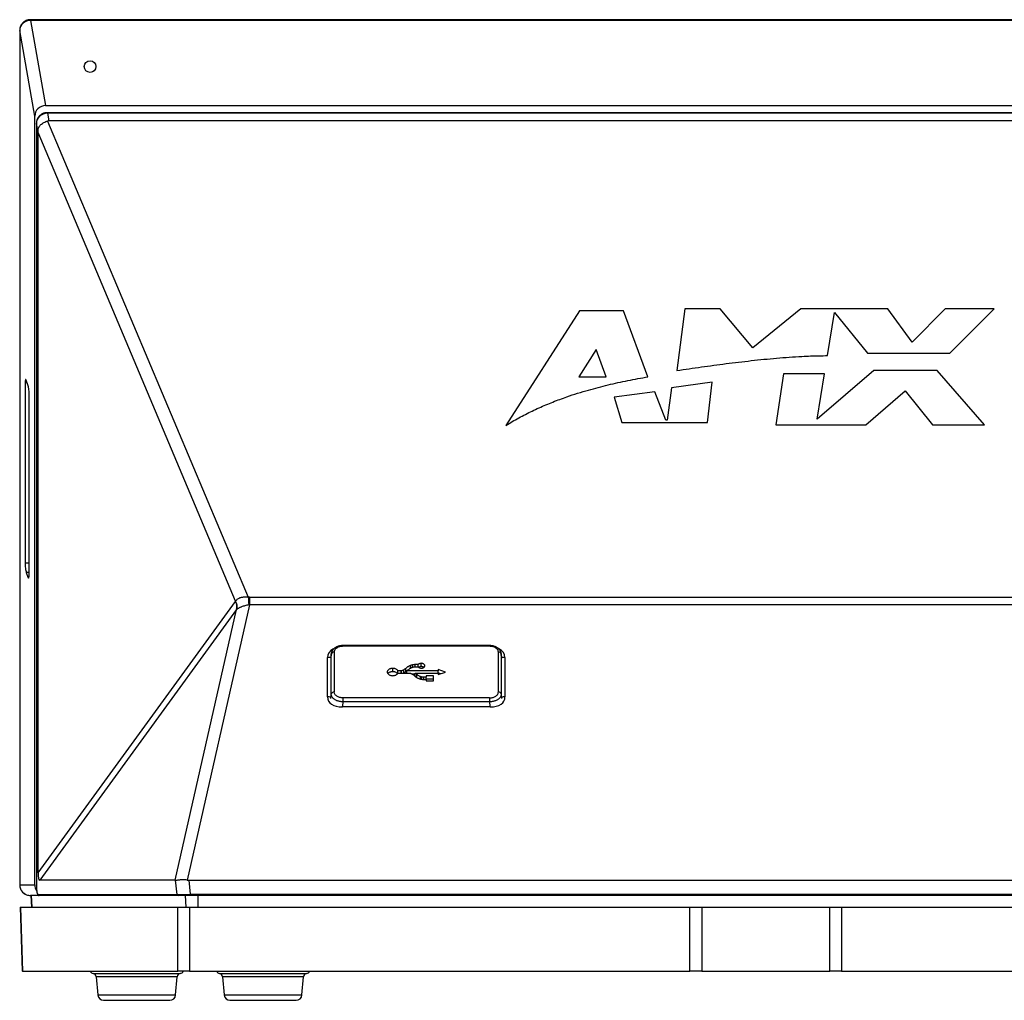
# Model space of a CAD drawing. Extents: x 0 to 34, y 0 to 22.
# Drawn here: x 17.4 to 20.8, y 9.5 to 12.8 of the extents above; entities that cross this region are included whole.
import ezdxf

# ---------------------------------------------------------------- set-up
doc = ezdxf.new("R2010")
doc.units = 0
doc.header["$MEASUREMENT"] = 0
doc.layers.get('0').update_dxf_attribs({"linetype": 'CONTINUOUS'})

msp = doc.modelspace()

# ---------------------------------------------------------------- linework, layer by layer
at = {"color": 7, "linetype": 'CONTINUOUS'}
for p, q in [((22.4299, 12.7958), (17.4607, 12.7958)), ((17.4607, 12.7933), (17.5114, 12.5054)), ((22.4299, 12.7933), (17.4607, 12.7933)), ((17.4238, 12.7594), (17.4238, 9.8729)), ((17.4749, 12.4695), (17.4239, 12.759)), ((17.4239, 12.759), (17.4239, 9.8725)), ((17.5114, 12.5054), (22.3792, 12.5054)), ((22.3733, 12.4816), (17.5173, 12.4816)), ((17.5173, 12.4796), (17.5226, 12.4539)), ((22.3733, 12.4796), (17.5173, 12.4796)), ((17.4749, 9.8725), (17.4749, 12.4695)), ((17.5182, 12.4534), (18.1964, 10.8446)), ((22.368, 12.4539), (17.5226, 12.4539)), ((17.4803, 12.4452), (17.4803, 9.8646)), ((17.4803, 12.4448), (17.4803, 9.8642)), ((17.4858, 12.418), (17.4803, 12.4448)), ((17.4858, 9.913), (17.4858, 12.415)), ((18.1537, 10.8305), (17.4858, 12.415)), ((19.6715, 11.8183), (19.645, 11.6102)), ((19.7908, 11.8183), (19.6715, 11.8183)), ((19.9022, 11.6871), (19.7908, 11.8183)), ((20.0639, 11.8183), (19.9022, 11.6871)), ((20.3582, 11.8183), (20.0639, 11.8183)), ((20.4397, 11.7063), (20.3582, 11.8183)), ((20.5517, 11.8183), (20.4397, 11.7063)), ((20.7174, 11.8183), (20.5517, 11.8183)), ((20.5677, 11.6685), (20.7174, 11.8183)), ((19.3162, 11.8117), (19.067, 11.4246)), ((19.4647, 11.8117), (19.3162, 11.8117)), ((19.5469, 11.589), (19.4647, 11.8117)), ((20.154, 11.6606), (20.1779, 11.8064)), ((20.1779, 11.8064), (20.2893, 11.6685)), ((19.3719, 11.6818), (19.3136, 11.589)), ((19.4064, 11.589), (19.3719, 11.6818)), ((20.2893, 11.6685), (20.5677, 11.6685)), ((19.3136, 11.589), (19.4064, 11.589)), ((20.0056, 11.5996), (19.9791, 11.4273)), ((20.1434, 11.5996), (20.0056, 11.5996)), ((20.3105, 11.6102), (20.1196, 11.4458)), ((20.1196, 11.4458), (20.1434, 11.5996)), ((20.5252, 11.6102), (20.3105, 11.6102)), ((20.6843, 11.4273), (20.5252, 11.6102)), ((17.442, 11.5688), (17.442, 10.9602)), ((17.4517, 11.5617), (17.4461, 11.5774)), ((19.6265, 11.5519), (19.6116, 11.4427)), ((19.7643, 11.5705), (19.6265, 11.5519)), ((19.7484, 11.4352), (19.7643, 11.5705)), ((17.4558, 10.9208), (17.4558, 11.5294)), ((19.5708, 11.5386), (19.4329, 11.5201)), ((19.4329, 11.5201), (19.4594, 11.4352)), ((19.6077, 11.4427), (19.5708, 11.5386)), ((20.2839, 11.4273), (20.4165, 11.5413)), ((20.4165, 11.5413), (20.5093, 11.4273)), ((19.4594, 11.4352), (19.7484, 11.4352)), ((19.6116, 11.4427), (19.6077, 11.4427)), ((19.9791, 11.4273), (20.2839, 11.4273)), ((20.5093, 11.4273), (20.6843, 11.4273)), ((17.4461, 10.9279), (17.4517, 10.9122)), ((17.4858, 9.913), (18.153, 10.8295)), ((18.2004, 10.8186), (17.9896, 9.8885)), ((18.2004, 10.8447), (18.2004, 10.8186)), ((18.2004, 10.8447), (21.6902, 10.8447)), ((21.6902, 10.8186), (18.2004, 10.8186)), ((18.157, 10.8024), (17.4915, 9.8881)), ((17.9498, 9.8881), (18.157, 10.8024)), ((18.4769, 10.6531), (18.4759, 10.6399)), ((18.4769, 10.6518), (18.4759, 10.6386)), ((18.4769, 10.5172), (18.4769, 10.6518)), ((18.477, 10.6531), (18.477, 10.6536)), ((18.4867, 10.6587), (18.4867, 10.5242)), ((19.0122, 10.6809), (18.5162, 10.6809)), ((18.5162, 10.6784), (18.5162, 10.6809)), ((19.0122, 10.6784), (18.5162, 10.6784)), ((19.0122, 10.6784), (19.0122, 10.6809)), ((19.0417, 10.5242), (19.0417, 10.6587)), ((19.0514, 10.6536), (19.0514, 10.6531)), ((19.0525, 10.6399), (19.0515, 10.6531)), ((19.0515, 10.6518), (19.0515, 10.5172)), ((19.0515, 10.6518), (19.0525, 10.6386)), ((18.4644, 10.5076), (18.4644, 10.6408)), ((18.4759, 10.6386), (18.4758, 10.5349)), ((18.7609, 10.6165), (18.7609, 10.6166)), ((18.7704, 10.6165), (18.7609, 10.6165)), ((18.7609, 10.6091), (18.7609, 10.6165)), ((18.7704, 10.6091), (18.7704, 10.6165)), ((18.7811, 10.6098), (18.7811, 10.6209)), ((19.0526, 10.5349), (19.0525, 10.6386)), ((19.064, 10.6408), (19.064, 10.5076)), ((18.666, 10.5915), (18.666, 10.5915)), ((18.6845, 10.5928), (18.6845, 10.6039)), ((18.7131, 10.5952), (18.7021, 10.5952)), ((18.7021, 10.5878), (18.7021, 10.5952)), ((18.7021, 10.5878), (18.7418, 10.5878)), ((18.7139, 10.5954), (18.7131, 10.5952)), ((18.7131, 10.5878), (18.7131, 10.5952)), ((18.7139, 10.5878), (18.7139, 10.5954)), ((18.722, 10.5989), (18.7219, 10.5987)), ((18.7219, 10.5878), (18.7219, 10.5987)), ((18.722, 10.5989), (18.722, 10.5989)), ((18.722, 10.5878), (18.722, 10.5989)), ((18.722, 10.5878), (18.722, 10.5989)), ((18.7286, 10.5927), (18.7286, 10.6038)), ((18.8386, 10.5952), (18.7321, 10.5952)), ((18.7321, 10.5878), (18.7321, 10.5952)), ((18.7418, 10.5878), (18.7426, 10.5877)), ((18.7445, 10.6137), (18.7445, 10.6137)), ((18.7445, 10.6045), (18.7445, 10.6137)), ((18.7498, 10.6072), (18.7498, 10.6072)), ((18.7506, 10.5843), (18.7506, 10.5843)), ((18.7609, 10.5841), (18.7509, 10.5841)), ((18.7516, 10.6078), (18.7516, 10.6157)), ((18.7609, 10.6091), (18.7609, 10.6091)), ((18.7609, 10.6091), (18.7704, 10.6091)), ((18.7609, 10.5878), (18.8386, 10.5878)), ((18.7609, 10.5767), (18.7609, 10.5878)), ((18.7658, 10.573), (18.7658, 10.584)), ((18.8628, 10.5915), (18.8386, 10.5996)), ((18.8386, 10.5996), (18.8386, 10.5952)), ((18.8386, 10.5878), (18.8386, 10.5952)), ((18.8386, 10.5834), (18.8628, 10.5915)), ((18.8462, 10.5859), (18.8386, 10.5885)), ((18.8386, 10.5878), (18.8386, 10.5834)), ((18.7785, 10.5678), (18.7785, 10.5759)), ((18.7834, 10.567), (18.7834, 10.5745)), ((18.7977, 10.5739), (18.7896, 10.5739)), ((18.7896, 10.5739), (18.7896, 10.5739)), ((18.7896, 10.5665), (18.7896, 10.5739)), ((18.7896, 10.5665), (18.7896, 10.5665)), ((18.7896, 10.5665), (18.7977, 10.5665)), ((18.8219, 10.5783), (18.7977, 10.5783)), ((18.7977, 10.5783), (18.7977, 10.5739)), ((18.7977, 10.5665), (18.7977, 10.5739)), ((18.8219, 10.5672), (18.7977, 10.5672)), ((18.7977, 10.5665), (18.7977, 10.5621)), ((18.7977, 10.5621), (18.8219, 10.5621)), ((18.8219, 10.5621), (18.8219, 10.5783)), ((18.5162, 10.5044), (18.5162, 10.4909)), ((19.0122, 10.5044), (18.5162, 10.5044)), ((19.0122, 10.4909), (18.5162, 10.4909)), ((19.0122, 10.5044), (19.0122, 10.4909)), ((19.0133, 10.4737), (18.515, 10.4737)), ((17.9498, 9.8881), (17.4915, 9.8881)), ((17.9558, 9.8401), (17.9509, 9.8877)), ((17.9954, 9.8881), (18.0003, 9.8405)), ((17.9954, 9.8881), (21.8952, 9.8881)), ((17.4239, 9.8725), (17.4749, 9.8725)), ((17.489, 9.8366), (17.4607, 9.8366)), ((17.4617, 9.8365), (17.4638, 9.7972)), ((17.4617, 9.8365), (17.4624, 9.8365)), ((17.4624, 9.8365), (17.4644, 9.7972)), ((17.4891, 9.8365), (17.4624, 9.8365)), ((17.4852, 9.8401), (17.9558, 9.8401)), ((17.9596, 9.8365), (17.4891, 9.8365)), ((17.9558, 9.8401), (18.0003, 9.8405)), ((18.0003, 9.8365), (17.9596, 9.8365)), ((17.9864, 9.7972), (17.9843, 9.8365)), ((18.0003, 9.8365), (18.0003, 9.8405)), ((18.0003, 9.8405), (21.8903, 9.8405)), ((21.8903, 9.8365), (18.0003, 9.8365)), ((18.0258, 9.8365), (18.0258, 9.7972)), ((17.4255, 9.7972), (17.4322, 9.5806)), ((17.4255, 9.7972), (17.4261, 9.7972)), ((17.4261, 9.7972), (17.4329, 9.5806)), ((17.4261, 9.7972), (17.9587, 9.7972)), ((17.9587, 9.5806), (17.9587, 9.7972)), ((17.9587, 9.7972), (17.9981, 9.7972)), ((17.9981, 9.7972), (17.9981, 9.5806)), ((17.9981, 9.7972), (19.6888, 9.7972)), ((19.6888, 9.5806), (19.6888, 9.7972)), ((19.6888, 9.7972), (19.7276, 9.7972)), ((19.7276, 9.7972), (20.163, 9.7972)), ((19.7288, 9.7972), (19.7288, 9.5806)), ((20.1618, 9.5806), (20.1618, 9.7972)), ((20.163, 9.7972), (20.2018, 9.7972)), ((20.2018, 9.7972), (20.2018, 9.5806)), ((20.2018, 9.7972), (21.8925, 9.7972)), ((17.4329, 9.5806), (17.4322, 9.5806)), ((17.4329, 9.5806), (17.9587, 9.5806)), ((17.6825, 9.562), (17.6879, 9.5002)), ((17.9508, 9.5002), (17.9562, 9.562)), ((17.9981, 9.5806), (17.9587, 9.5806)), ((17.9981, 9.5806), (19.6888, 9.5806)), ((18.1096, 9.562), (18.115, 9.5002)), ((18.3779, 9.5002), (18.3833, 9.562)), ((19.7288, 9.5806), (19.6888, 9.5806)), ((19.7288, 9.5806), (20.1618, 9.5806)), ((20.2018, 9.5806), (20.1618, 9.5806)), ((20.2018, 9.5806), (21.8925, 9.5806))]:
    msp.add_line(p, q, dxfattribs=at)
at = {"color": 8, "linetype": 'CONTINUOUS'}
for p, q in [((17.4607, 12.7933), (17.4607, 12.7958)), ((17.4239, 12.759), (17.4238, 12.7594)), ((17.5173, 12.4796), (17.5173, 12.4816)), ((17.4803, 12.4452), (17.4803, 12.4448)), ((17.4492, 11.5688), (17.442, 11.5688)), ((17.442, 10.9602), (17.4558, 10.9602)), ((17.4558, 10.9279), (17.4461, 10.9279)), ((17.4517, 10.9122), (17.4553, 10.9122)), ((18.4769, 10.6518), (18.477, 10.6531)), ((19.0514, 10.6531), (19.0515, 10.6518)), ((18.4758, 10.5018), (18.4769, 10.5172)), ((19.0515, 10.5172), (19.0526, 10.5018)), ((18.5162, 10.4909), (18.5152, 10.4765)), ((19.0122, 10.4909), (19.0132, 10.4765)), ((18.515, 10.4737), (18.515, 10.4765)), ((19.0133, 10.4737), (19.0133, 10.4765)), ((17.4239, 9.8725), (17.4238, 9.8729)), ((17.4803, 9.8646), (17.4803, 9.8642)), ((17.6722, 9.5727), (17.8578, 9.5727)), ((17.9562, 9.562), (17.6825, 9.562)), ((17.8578, 9.5727), (17.9665, 9.5727)), ((18.0993, 9.5727), (18.285, 9.5727)), ((18.3833, 9.562), (18.1096, 9.562)), ((18.285, 9.5727), (18.3936, 9.5727)), ((17.6879, 9.5002), (17.8531, 9.5002)), ((17.8531, 9.5002), (17.9508, 9.5002)), ((18.115, 9.5002), (18.2803, 9.5002)), ((18.2803, 9.5002), (18.3779, 9.5002))]:
    msp.add_line(p, q, dxfattribs=at)
at = {"color": 7, "linetype": 'CONTINUOUS'}
msp.add_circle((17.6618, 12.6373), 0.0197, dxfattribs=at)
for centre, radius, start, end in [((18.1234, 10.8113), 0.0348, 345.2385, 31.6553), ((18.123, 10.8123), 0.0357, 344.4818, 30.5726), ((22.6911, 11.1415), 4.5046, 183.7802, 184.1147), ((18.4857, 10.6497), 0.00904, 83.4935, 166.8908), ((19.0427, 10.6497), 0.00904, 13.1078, 96.5079), ((18.4857, 10.5152), 0.00904, 83.4935, 166.8908), ((19.0427, 10.5152), 0.00904, 13.1078, 96.5075), ((17.4891, 9.8404), 0.0039, 185.2374, 269.6146), ((17.9597, 9.8404), 0.0039, 185.2374, 269.6146), ((17.6736, 9.5844), 0.0118, 198.5232, 262.8289), ((17.6707, 9.561), 0.0118, 5, 82.8289), ((17.9679, 9.561), 0.0118, 97.1711, 175), ((17.965, 9.5844), 0.0118, 277.1711, 341.4768), ((18.1008, 9.5844), 0.0118, 198.5232, 262.8289), ((18.0979, 9.561), 0.0118, 5, 82.8289), ((18.3951, 9.561), 0.0118, 97.1711, 175), ((18.3922, 9.5844), 0.0118, 277.1711, 341.4768), ((17.7075, 9.5019), 0.0197, 185, 270), ((17.9312, 9.5019), 0.0197, 270, 355), ((18.1346, 9.5019), 0.0197, 185, 270), ((18.3583, 9.5019), 0.0197, 270, 355)]:
    msp.add_arc(centre, radius, start, end, dxfattribs=at)
at = {"color": 8, "linetype": 'CONTINUOUS'}
for centre, start, end in [((18.4645, 10.5888), 77.2986, 90.0609), ((19.0639, 10.5888), 89.9387, 102.7017), ((18.4645, 10.4556), 77.407, 90.0606), ((19.0639, 10.4556), 89.9393, 102.5931)]:
    msp.add_arc(centre, 0.052, start, end, dxfattribs=at)
at = {"color": 7, "linetype": 'CONTINUOUS'}
for centre, major_axis, ratio, start_param, end_param in [((17.4637, 12.7564), (0.038, -0.013), 0.908293, 1.948152, 3.432015), ((17.5149, 12.466), (0.0317, -0.0266), 0.915411, 2.312728, 3.79659), ((17.521, 12.4416), (0.0377, -0.0169), 0.904481, 2.045781, 3.516656), ((17.5378, 12.3589), (-0.0185, 0.0947), 0.414388, 6.202409, 6.313114), ((17.4618, 12.5825), (-0.0224, 0.18), 0.048032, 3.509968, 3.554418), ((17.4461, 11.557), (-0.0021, 0.0236), 0.151498, 5.745914, 7.316711), ((17.4517, 11.5412), (-0.0021, 0.0236), 0.151498, 4.175118, 5.745914), ((17.4461, 10.9484), (-0.0021, 0.0236), 0.151498, 1.033525, 2.604322), ((17.4517, 10.9326), (-0.0021, 0.0236), 0.151498, 2.604322, 4.175118), ((18.2196, 10.7364), (-0.0601, 0.0992), 0.425169, 0.153295, 0.17628), ((18.186, 10.7157), (0.0267, 0.1278), 0.674089, 0.139946, 0.185749), ((18.186, 10.7193), (0.0213, 0.0989), 0.474529, 0.142237, 0.188041), ((18.1872, 10.7246), (-0.028, 0.0793), 0.241544, 0.10452, 0.127505), ((18.5153, 10.6385), (0.0394, -0.0001), 0.675303, 3.093571, 3.143049), ((19.0131, 10.6385), (0.0394, 0.0001), 0.675303, 6.281729, 6.331207), ((18.5869, 10.5557), (0.1193, 0.0619), 0.450041, 2.912016, 3.855681), ((18.9415, 10.5557), (0.1193, -0.0619), 0.450041, 5.569097, 6.512762), ((17.505, 9.972), (0.0139, 0.0839), 0.158452, 2.377672, 3.167796), ((17.9748, 9.7875), (-0.0253, 0.1006), 0.108744, 6.164943, 6.255849), ((17.9913, 9.9287), (0.0435, -0.0152), 0.863991, 4.966762, 5.095822), ((17.5149, 9.8759), (0.0317, 0.0266), 0.915411, 2.486595, 3.050203), ((17.4836, 9.8562), (-0.0017, 0.0161), 0.174462, 1.028875, 3.12327), ((17.4637, 9.8759), (0.0312, 0.0268), 0.925632, 3.617857, 3.964018)]:
    msp.add_ellipse(centre, major_axis=major_axis, ratio=ratio, start_param=start_param, end_param=end_param, dxfattribs=at)
at = {"color": 8, "linetype": 'CONTINUOUS'}
for centre, major_axis, ratio, start_param, end_param in [((18.5869, 10.5927), (0.1193, -0.0619), 0.450041, 2.786212, 3.37117), ((18.9415, 10.5927), (0.1193, 0.0619), 0.450041, 6.053608, 6.641075), ((17.4637, 9.8759), (0.0312, 0.0268), 0.925632, 2.480155, 3.617857)]:
    msp.add_ellipse(centre, major_axis=major_axis, ratio=ratio, start_param=start_param, end_param=end_param, dxfattribs=at)
at = {"color": 7, "linetype": 'CONTINUOUS'}
for points, knots in [([(17.4607, 12.7958), (17.4601, 12.7958), (17.4584, 12.7957), (17.4557, 12.7955), (17.4525, 12.795), (17.4495, 12.7942), (17.4465, 12.7931), (17.4436, 12.7919), (17.4409, 12.7904), (17.4383, 12.7886), (17.4359, 12.7867), (17.4336, 12.7845), (17.4316, 12.7822), (17.4298, 12.7796), (17.4281, 12.7769), (17.4268, 12.7741), (17.4256, 12.7711), (17.4247, 12.768), (17.4241, 12.7648), (17.4238, 12.7619), (17.4238, 12.7601), (17.4238, 12.7594)], [0, 0, 0, 0, 0.029181, 0.081716, 0.133994, 0.18613, 0.238261, 0.290489, 0.342928, 0.395706, 0.448933, 0.502713, 0.557131, 0.612272, 0.668196, 0.724939, 0.782533, 0.840978, 0.900264, 0.960353, 1, 1, 1, 1]), ([(17.5173, 12.4816), (17.5167, 12.4816), (17.5151, 12.4816), (17.5123, 12.4813), (17.5092, 12.4808), (17.5061, 12.48), (17.5031, 12.479), (17.5002, 12.4778), (17.4975, 12.4763), (17.4949, 12.4745), (17.4925, 12.4726), (17.4902, 12.4705), (17.4882, 12.4681), (17.4863, 12.4656), (17.4847, 12.463), (17.4833, 12.4601), (17.4821, 12.4571), (17.4813, 12.4541), (17.4806, 12.4509), (17.4803, 12.4479), (17.4803, 12.446), (17.4803, 12.4452)], [0, 0, 0, 0, 0.028874, 0.081415, 0.133615, 0.185595, 0.237498, 0.289463, 0.34159, 0.394015, 0.446865, 0.500257, 0.554291, 0.609062, 0.664646, 0.721101, 0.778459, 0.836745, 0.89595, 0.956044, 1, 1, 1, 1]), ([(17.4858, 12.418), (17.4859, 12.42), (17.486, 12.4239), (17.4874, 12.4294), (17.4899, 12.4344), (17.4934, 12.439), (17.4978, 12.4432), (17.503, 12.4469), (17.5089, 12.4501), (17.514, 12.4522), (17.5172, 12.4531), (17.5182, 12.4534)], [0, 0, 0, 0, 0.117303, 0.234603, 0.351815, 0.469042, 0.587536, 0.70603, 0.826207, 0.946369, 1, 1, 1, 1]), ([(19.645, 11.6102), (19.6726, 11.6143), (19.7279, 11.6226), (19.7975, 11.6319), (19.8536, 11.6388), (19.8963, 11.6437), (19.9391, 11.6482), (19.9819, 11.6522), (20.0248, 11.6556), (20.063, 11.658), (20.0965, 11.6595), (20.1253, 11.6604), (20.1445, 11.6605), (20.154, 11.6606)], [0, 0, 0, 0, 0.163686, 0.327394, 0.411326, 0.495257, 0.579221, 0.663184, 0.747322, 0.831458, 0.887639, 0.943823, 1, 1, 1, 1]), ([(19.067, 11.4246), (19.0742, 11.4291), (19.0886, 11.438), (19.1106, 11.4504), (19.133, 11.4623), (19.1559, 11.4736), (19.179, 11.4844), (19.2024, 11.4945), (19.2259, 11.504), (19.2496, 11.513), (19.2774, 11.523), (19.3096, 11.5336), (19.3449, 11.5441), (19.3792, 11.5535), (19.4124, 11.5619), (19.4458, 11.5696), (19.4793, 11.5766), (19.5131, 11.5832), (19.5356, 11.5871), (19.5469, 11.589)], [0, 0, 0, 0, 0.049632, 0.099276, 0.14891, 0.198907, 0.248913, 0.298911, 0.348511, 0.398118, 0.44772, 0.522396, 0.597074, 0.664114, 0.731162, 0.798205, 0.865468, 0.932736, 1, 1, 1, 1]), ([(18.1537, 10.8305), (18.1543, 10.8314), (18.1553, 10.8333), (18.1577, 10.8361), (18.1611, 10.8389), (18.1646, 10.841), (18.1681, 10.8425), (18.1714, 10.8436), (18.1756, 10.8446), (18.1792, 10.8451), (18.1837, 10.8454), (18.1892, 10.8455), (18.194, 10.8449), (18.1964, 10.8446)], [0, 0, 0, 0, 0.08983, 0.179632, 0.29297, 0.40626, 0.452191, 0.535901, 0.619958, 0.70372, 0.740349, 0.870115, 1, 1, 1, 1]), ([(18.1982, 10.8183), (18.1959, 10.8179), (18.1915, 10.8171), (18.185, 10.8154), (18.179, 10.8136), (18.1744, 10.812), (18.1706, 10.8105), (18.1674, 10.809), (18.1641, 10.8074), (18.1614, 10.8058), (18.1591, 10.8042), (18.158, 10.8033), (18.1574, 10.8028)], [0, 0, 0, 0, 0.1252497, 0.2503993, 0.3672722, 0.4840907, 0.5368234, 0.6291897, 0.7219984, 0.8144371, 0.9072035, 1, 1, 1, 1]), ([(18.5162, 10.6809), (18.5146, 10.6809), (18.5114, 10.6808), (18.5068, 10.6801), (18.5024, 10.6791), (18.4984, 10.6778), (18.4947, 10.6762), (18.4916, 10.6746), (18.4891, 10.6729), (18.4872, 10.6714), (18.4857, 10.6702), (18.4846, 10.669), (18.4834, 10.6678), (18.4822, 10.6663), (18.4808, 10.6643), (18.4795, 10.662), (18.4783, 10.6594), (18.4774, 10.6566), (18.4771, 10.6546), (18.477, 10.6535)], [0, 0, 0, 0, 0.08494, 0.167217, 0.246939, 0.324133, 0.398814, 0.467301, 0.52535, 0.572844, 0.609655, 0.637601, 0.670586, 0.711453, 0.760371, 0.822847, 0.874151, 0.93325, 1, 1, 1, 1]), ([(18.5162, 10.6784), (18.5142, 10.6783), (18.5104, 10.6782), (18.5048, 10.677), (18.4997, 10.6752), (18.4952, 10.6727), (18.4915, 10.6697), (18.4888, 10.6663), (18.487, 10.6626), (18.4868, 10.66), (18.4867, 10.6587)], [0, 0, 0, 0, 0.125375, 0.249985, 0.374732, 0.499996, 0.624788, 0.750007, 0.87438, 1, 1, 1, 1]), ([(19.0514, 10.6535), (19.0513, 10.6545), (19.051, 10.6565), (19.0502, 10.6591), (19.0491, 10.6617), (19.0479, 10.6639), (19.0465, 10.6659), (19.0453, 10.6674), (19.0441, 10.6687), (19.043, 10.6699), (19.0417, 10.6711), (19.0401, 10.6723), (19.0381, 10.6737), (19.0356, 10.6752), (19.0325, 10.6768), (19.0286, 10.6783), (19.0245, 10.6795), (19.0204, 10.6803), (19.0164, 10.6808), (19.0136, 10.6809), (19.0122, 10.6809)], [0, 0, 0, 0, 0.063011, 0.119224, 0.168525, 0.229601, 0.277684, 0.319124, 0.354445, 0.383868, 0.416013, 0.455766, 0.503065, 0.558091, 0.623773, 0.700945, 0.789484, 0.854756, 0.924934, 1, 1, 1, 1]), ([(19.0417, 10.6587), (19.0416, 10.66), (19.0414, 10.6626), (19.0396, 10.6663), (19.0369, 10.6697), (19.0332, 10.6727), (19.0287, 10.6752), (19.0236, 10.677), (19.018, 10.6782), (19.0142, 10.6783), (19.0122, 10.6784)], [0, 0, 0, 0, 0.125377, 0.249984, 0.374732, 0.499994, 0.624789, 0.750006, 0.87438, 1, 1, 1, 1]), ([(18.7609, 10.6166), (18.759, 10.6165), (18.7559, 10.6164), (18.7529, 10.6159), (18.7516, 10.6157)], [0, 0, 0, 0, 0.577622, 1, 1, 1, 1]), ([(18.7811, 10.6209), (18.7799, 10.6208), (18.7774, 10.6207), (18.7742, 10.6196), (18.7719, 10.6182), (18.7709, 10.6171), (18.7704, 10.6165)], [0, 0, 0, 0, 0.287551, 0.565601, 0.7824, 1, 1, 1, 1]), ([(18.7932, 10.6128), (18.7931, 10.6136), (18.7929, 10.6152), (18.7913, 10.6174), (18.7891, 10.619), (18.7866, 10.6201), (18.784, 10.6208), (18.7821, 10.6209), (18.7811, 10.6209)], [0, 0, 0, 0, 0.191006, 0.375779, 0.558623, 0.702901, 0.849209, 1, 1, 1, 1]), ([(18.6845, 10.6039), (18.6831, 10.6038), (18.6803, 10.6037), (18.6765, 10.6028), (18.673, 10.6014), (18.6701, 10.5995), (18.6678, 10.5971), (18.6663, 10.5944), (18.6661, 10.5925), (18.666, 10.5915)], [0, 0, 0, 0, 0.143992, 0.283816, 0.421671, 0.558923, 0.703173, 0.849387, 1, 1, 1, 1]), ([(18.666, 10.5915), (18.6661, 10.5906), (18.6663, 10.5887), (18.6677, 10.5862), (18.6698, 10.5839), (18.6726, 10.5819), (18.6761, 10.5804), (18.6801, 10.5793), (18.683, 10.5792), (18.6845, 10.5791)], [0, 0, 0, 0, 0.143917, 0.283702, 0.421545, 0.558798, 0.703061, 0.849309, 1, 1, 1, 1]), ([(18.6845, 10.5928), (18.6831, 10.5927), (18.6803, 10.5926), (18.6765, 10.5916), (18.673, 10.5902), (18.6701, 10.5883), (18.6687, 10.5868), (18.668, 10.586)], [0, 0, 0, 0, 0.205338, 0.404732, 0.601319, 0.797048, 1, 1, 1, 1]), ([(18.7021, 10.5952), (18.7016, 10.5961), (18.7005, 10.5979), (18.6978, 10.6002), (18.6947, 10.6019), (18.6914, 10.6031), (18.688, 10.6038), (18.6857, 10.6039), (18.6845, 10.6039)], [0, 0, 0, 0, 0.186189, 0.370272, 0.554176, 0.699871, 0.847856, 1, 1, 1, 1]), ([(18.7009, 10.5859), (18.7007, 10.5862), (18.7, 10.5873), (18.6978, 10.5891), (18.6947, 10.5908), (18.6914, 10.5919), (18.688, 10.5926), (18.6857, 10.5927), (18.6845, 10.5928)], [0, 0, 0, 0, 0.066109, 0.277357, 0.488396, 0.655588, 0.825407, 1, 1, 1, 1]), ([(18.6845, 10.5791), (18.686, 10.5792), (18.6889, 10.5794), (18.6931, 10.5805), (18.6964, 10.582), (18.699, 10.5838), (18.7009, 10.5857), (18.7017, 10.5871), (18.7021, 10.5878)], [0, 0, 0, 0, 0.1926927, 0.3795344, 0.5638578, 0.7083918, 0.8534438, 1, 1, 1, 1]), ([(18.7219, 10.5987), (18.7212, 10.5984), (18.7201, 10.5977), (18.7184, 10.5968), (18.7169, 10.5962), (18.7154, 10.5957), (18.7144, 10.5955), (18.7139, 10.5954)], [0, 0, 0, 0, 0.265648, 0.481594, 0.660363, 0.839305, 1, 1, 1, 1]), ([(18.7286, 10.6038), (18.7274, 10.6028), (18.7253, 10.6011), (18.723, 10.5995), (18.722, 10.5989)], [0, 0, 0, 0, 0.571958, 1, 1, 1, 1]), ([(18.7286, 10.5927), (18.7274, 10.5917), (18.7254, 10.59), (18.7231, 10.5885), (18.7222, 10.5878)], [0, 0, 0, 0, 0.587749, 1, 1, 1, 1]), ([(18.7445, 10.6137), (18.7433, 10.6132), (18.7409, 10.6122), (18.7377, 10.6105), (18.7346, 10.6085), (18.7316, 10.6062), (18.7296, 10.6046), (18.7286, 10.6038)], [0, 0, 0, 0, 0.193233, 0.381061, 0.566297, 0.783365, 1, 1, 1, 1]), ([(18.7361, 10.5983), (18.7357, 10.598), (18.7341, 10.597), (18.7316, 10.5951), (18.7296, 10.5935), (18.7286, 10.5927)], [0, 0, 0, 0, 0.1584261, 0.5796355, 1, 1, 1, 1]), ([(18.7321, 10.5952), (18.7331, 10.5959), (18.7348, 10.5972), (18.7364, 10.5985), (18.7371, 10.5991)], [0, 0, 0, 0, 0.562446, 1, 1, 1, 1]), ([(18.7371, 10.5991), (18.7382, 10.6), (18.7404, 10.6017), (18.7435, 10.604), (18.7466, 10.6059), (18.7487, 10.6067), (18.7498, 10.6072)], [0, 0, 0, 0, 0.2902798, 0.5744824, 0.7904701, 1, 1, 1, 1]), ([(18.7426, 10.5877), (18.7432, 10.5875), (18.7446, 10.5872), (18.7465, 10.5865), (18.7486, 10.5855), (18.7499, 10.5847), (18.7506, 10.5843)], [0, 0, 0, 0, 0.2069307, 0.450585, 0.6921491, 1, 1, 1, 1]), ([(18.7516, 10.6157), (18.7501, 10.6153), (18.7477, 10.6148), (18.7454, 10.614), (18.7445, 10.6137)], [0, 0, 0, 0, 0.586674, 1, 1, 1, 1]), ([(18.7498, 10.6072), (18.7506, 10.6075), (18.7522, 10.608), (18.7539, 10.6084), (18.7546, 10.6085)], [0, 0, 0, 0, 0.533857, 1, 1, 1, 1]), ([(18.7506, 10.5843), (18.7519, 10.5834), (18.7542, 10.5817), (18.7564, 10.58), (18.7573, 10.5792)], [0, 0, 0, 0, 0.547513, 1, 1, 1, 1]), ([(18.7546, 10.6085), (18.7557, 10.6087), (18.7578, 10.6091), (18.7599, 10.6091), (18.7609, 10.6091)], [0, 0, 0, 0, 0.531242, 1, 1, 1, 1]), ([(18.7658, 10.584), (18.7649, 10.5847), (18.7633, 10.586), (18.7616, 10.5873), (18.7609, 10.5878)], [0, 0, 0, 0, 0.557445, 1, 1, 1, 1]), ([(18.7785, 10.5759), (18.7772, 10.5764), (18.7745, 10.5776), (18.7703, 10.5804), (18.7676, 10.5826), (18.7658, 10.584)], [0, 0, 0, 0, 0.268109, 0.546498, 1, 1, 1, 1]), ([(18.7704, 10.6091), (18.771, 10.6084), (18.7723, 10.6071), (18.7752, 10.6057), (18.7781, 10.6049), (18.7801, 10.6048), (18.7811, 10.6047)], [0, 0, 0, 0, 0.276318, 0.552501, 0.772799, 1, 1, 1, 1]), ([(18.7811, 10.6098), (18.7799, 10.6097), (18.7774, 10.6095), (18.7744, 10.6085), (18.773, 10.6076), (18.7724, 10.6072)], [0, 0, 0, 0, 0.390041, 0.767196, 1, 1, 1, 1]), ([(18.7811, 10.6047), (18.7823, 10.6048), (18.7847, 10.6049), (18.7879, 10.606), (18.7904, 10.6075), (18.792, 10.6092), (18.793, 10.6109), (18.7931, 10.6122), (18.7932, 10.6128)], [0, 0, 0, 0, 0.190692, 0.37543, 0.558409, 0.70282, 0.84921, 1, 1, 1, 1]), ([(18.7897, 10.6072), (18.7894, 10.6075), (18.7886, 10.6082), (18.7866, 10.609), (18.784, 10.6096), (18.7821, 10.6097), (18.7811, 10.6098)], [0, 0, 0, 0, 0.136074, 0.418475, 0.704851, 1, 1, 1, 1]), ([(18.7573, 10.5792), (18.7586, 10.5782), (18.7612, 10.5761), (18.765, 10.5734), (18.769, 10.5711), (18.7718, 10.5699), (18.7732, 10.5694)], [0, 0, 0, 0, 0.275502, 0.552458, 0.772948, 1, 1, 1, 1]), ([(18.7732, 10.5694), (18.7744, 10.569), (18.7767, 10.5682), (18.7791, 10.5676), (18.7803, 10.5674)], [0, 0, 0, 0, 0.529254, 1, 1, 1, 1]), ([(18.7834, 10.5745), (18.7824, 10.5747), (18.7807, 10.5751), (18.7792, 10.5756), (18.7785, 10.5759)], [0, 0, 0, 0, 0.582239, 1, 1, 1, 1]), ([(18.7803, 10.5674), (18.7819, 10.5671), (18.785, 10.5666), (18.7881, 10.5665), (18.7896, 10.5665)], [0, 0, 0, 0, 0.5422175, 1, 1, 1, 1]), ([(18.7896, 10.5739), (18.7883, 10.574), (18.7862, 10.574), (18.7842, 10.5744), (18.7834, 10.5745)], [0, 0, 0, 0, 0.587286, 1, 1, 1, 1]), ([(18.5162, 10.4909), (18.5148, 10.491), (18.5122, 10.491), (18.5082, 10.4915), (18.5044, 10.4922), (18.5003, 10.4932), (18.4962, 10.4946), (18.492, 10.4965), (18.4883, 10.4987), (18.485, 10.5012), (18.4822, 10.504), (18.4801, 10.5067), (18.4786, 10.5094), (18.4776, 10.512), (18.477, 10.5146), (18.4769, 10.5163), (18.4769, 10.5172)], [0, 0, 0, 0, 0.065618, 0.130344, 0.19418, 0.257128, 0.339656, 0.420611, 0.5, 0.579375, 0.660323, 0.742847, 0.805798, 0.869638, 0.934373, 1, 1, 1, 1]), ([(18.5162, 10.5044), (18.5142, 10.5045), (18.5104, 10.5046), (18.5048, 10.5058), (18.4997, 10.5076), (18.4952, 10.5101), (18.4915, 10.5131), (18.4888, 10.5166), (18.487, 10.5203), (18.4868, 10.5229), (18.4867, 10.5242)], [0, 0, 0, 0, 0.125618, 0.249994, 0.375211, 0.500005, 0.625267, 0.750017, 0.874623, 1, 1, 1, 1]), ([(19.0122, 10.5044), (19.0142, 10.5045), (19.018, 10.5046), (19.0236, 10.5058), (19.0287, 10.5076), (19.0332, 10.5101), (19.0369, 10.5131), (19.0396, 10.5165), (19.0414, 10.5203), (19.0416, 10.5229), (19.0417, 10.5242)], [0, 0, 0, 0, 0.125377, 0.249983, 0.374733, 0.499994, 0.624789, 0.750008, 0.87438, 1, 1, 1, 1]), ([(19.0515, 10.5172), (19.0515, 10.5163), (19.0514, 10.5146), (19.0508, 10.512), (19.0498, 10.5094), (19.0483, 10.5067), (19.0462, 10.504), (19.0434, 10.5012), (19.0401, 10.4987), (19.0364, 10.4965), (19.0322, 10.4946), (19.0281, 10.4932), (19.024, 10.4922), (19.0202, 10.4915), (19.0162, 10.491), (19.0136, 10.491), (19.0122, 10.4909)], [0, 0, 0, 0, 0.06562, 0.130349, 0.194186, 0.257135, 0.339662, 0.420615, 0.5, 0.579378, 0.660328, 0.742854, 0.805803, 0.869643, 0.934375, 1, 1, 1, 1]), ([(17.9896, 9.8885), (17.9872, 9.8887), (17.9825, 9.8892), (17.9757, 9.8893), (17.9694, 9.8891), (17.9638, 9.8886), (17.959, 9.888), (17.9556, 9.8875), (17.9534, 9.8873), (17.9519, 9.8873), (17.9513, 9.8876), (17.9509, 9.8877)], [0, 0, 0, 0, 0.126401, 0.252795, 0.379145, 0.505514, 0.633157, 0.760802, 0.840496, 0.920402, 1, 1, 1, 1]), ([(17.4238, 9.8729), (17.4238, 9.8723), (17.4238, 9.8706), (17.4241, 9.8677), (17.4247, 9.8645), (17.4256, 9.8614), (17.4267, 9.8583), (17.4281, 9.8554), (17.4297, 9.8527), (17.4316, 9.8502), (17.4337, 9.8478), (17.4359, 9.8456), (17.4384, 9.8437), (17.4409, 9.8419), (17.4437, 9.8404), (17.4458, 9.8394), (17.4471, 9.839), (17.4473, 9.8389)], [0, 0, 0, 0, 0.044475, 0.122888, 0.200335, 0.27668, 0.35187, 0.425888, 0.498752, 0.570499, 0.6412, 0.710949, 0.779862, 0.848069, 0.915721, 0.982972, 1, 1, 1, 1]), ([(17.4803, 9.8646), (17.4803, 9.8642), (17.4803, 9.8632), (17.4803, 9.8614), (17.4804, 9.8592), (17.4806, 9.857), (17.4809, 9.8548), (17.4811, 9.8525), (17.4815, 9.8504), (17.4819, 9.8483), (17.4823, 9.8463), (17.4827, 9.8445), (17.4832, 9.8428), (17.4838, 9.8412), (17.4844, 9.8399), (17.485, 9.8389), (17.4856, 9.8381), (17.4864, 9.8374), (17.4872, 9.8369), (17.4882, 9.8366), (17.4888, 9.8366), (17.4891, 9.8365)], [0, 0, 0, 0, 0.031173, 0.091062, 0.150602, 0.20999, 0.269416, 0.329002, 0.388898, 0.449247, 0.510231, 0.572116, 0.635367, 0.700953, 0.771194, 0.827477, 0.867976, 0.904773, 0.939507, 0.973437, 1, 1, 1, 1]), ([(17.7076, 9.4822), (17.7076, 9.4822), (17.7076, 9.4822), (17.7088, 9.4822), (17.7111, 9.4822), (17.7144, 9.4822), (17.7187, 9.4822), (17.7241, 9.4822), (17.7303, 9.4822), (17.7374, 9.4822), (17.7453, 9.4822), (17.7539, 9.4822), (17.7631, 9.4822), (17.7729, 9.4822), (17.7831, 9.4822), (17.7937, 9.4822), (17.8045, 9.4822), (17.8154, 9.4822), (17.8264, 9.4822), (17.8373, 9.4822), (17.8445, 9.4822), (17.8481, 9.4822)], [0, 0, 0, 0, 0.034691, 0.088069, 0.141999, 0.19585, 0.249201, 0.302577, 0.356501, 0.410348, 0.463698, 0.517075, 0.571003, 0.624845, 0.678193, 0.73157, 0.785499, 0.839238, 0.892553, 0.945967, 1, 1, 1, 1]), ([(17.8481, 9.4822), (17.8516, 9.4822), (17.8586, 9.4822), (17.8687, 9.4822), (17.8783, 9.4822), (17.8873, 9.4822), (17.8958, 9.4822), (17.9034, 9.4822), (17.9102, 9.4822), (17.9162, 9.4822), (17.9213, 9.4822), (17.9253, 9.4822), (17.9284, 9.4822), (17.9303, 9.4822), (17.9312, 9.4822), (17.9311, 9.4822), (17.9311, 9.4822)], [0, 0, 0, 0, 0.0755652, 0.150302, 0.2249377, 0.3002024, 0.3755679, 0.4502344, 0.5249348, 0.6004021, 0.6757658, 0.7504324, 0.8251363, 0.9006088, 0.9759676, 1, 1, 1, 1]), ([(18.1348, 9.4822), (18.1347, 9.4822), (18.1347, 9.4822), (18.1359, 9.4822), (18.1382, 9.4822), (18.1416, 9.4822), (18.1459, 9.4822), (18.1512, 9.4822), (18.1575, 9.4822), (18.1646, 9.4822), (18.1724, 9.4822), (18.181, 9.4822), (18.1903, 9.4822), (18.2001, 9.4822), (18.2103, 9.4822), (18.2208, 9.4822), (18.2316, 9.4822), (18.2426, 9.4822), (18.2536, 9.4822), (18.2645, 9.4822), (18.2716, 9.4822), (18.2752, 9.4822)], [0, 0, 0, 0, 0.034691, 0.088069, 0.141999, 0.19585, 0.249201, 0.302577, 0.356501, 0.410348, 0.463697, 0.517075, 0.571002, 0.624845, 0.678193, 0.73157, 0.785499, 0.839238, 0.892553, 0.945967, 1, 1, 1, 1]), ([(18.2752, 9.4822), (18.2788, 9.4822), (18.2858, 9.4822), (18.2959, 9.4822), (18.3055, 9.4822), (18.3145, 9.4822), (18.3229, 9.4822), (18.3306, 9.4822), (18.3374, 9.4822), (18.3434, 9.4822), (18.3484, 9.4822), (18.3525, 9.4822), (18.3555, 9.4822), (18.3575, 9.4822), (18.3584, 9.4822), (18.3582, 9.4822), (18.3582, 9.4822)], [0, 0, 0, 0, 0.0755652, 0.1503021, 0.2249378, 0.3002014, 0.3755677, 0.4502336, 0.5249351, 0.600402, 0.6757658, 0.7504324, 0.8251368, 0.9006092, 0.9759681, 1, 1, 1, 1])]:
    msp.add_open_spline(points, degree=3, knots=knots, dxfattribs=at)

doc.saveas('drawing.dxf')
